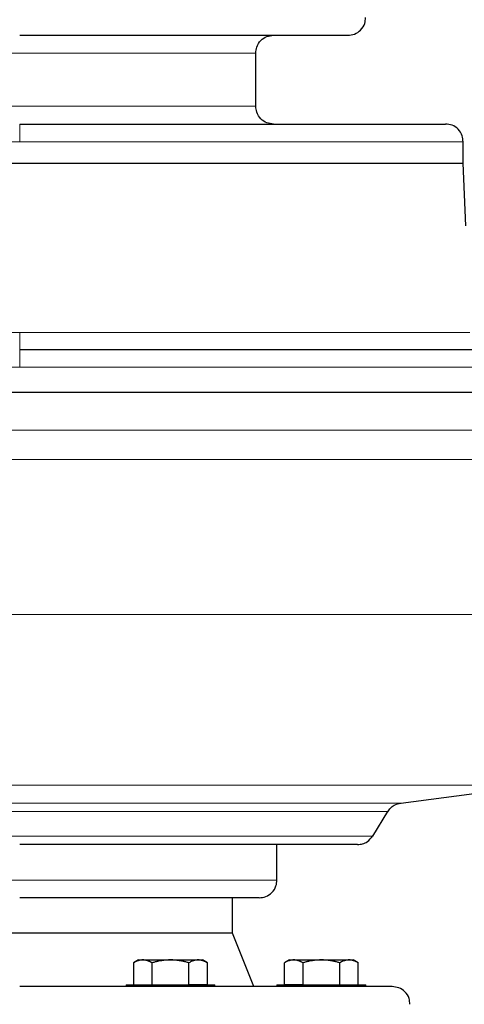
# Model space of a CAD drawing. Units: millimetres. Extents: x 0 to 420, y 0 to 297.
# Drawn here: x 109 to 116, y 216 to 230 of the extents above; entities that cross this region are included whole.
import ezdxf

# ---------------------------------------------------------------- set-up
doc = ezdxf.new("R2010")
doc.units = ezdxf.units.MM
doc.styles.add('SLDTEXTSTYLE0', font='TXT', dxfattribs={"width": 0.605})
doc.dimstyles.new('SLDDIMSTYLE0', dxfattribs={"dimtxt": 3.5, "dimasz": 3.5, "dimexe": 0, "dimexo": 0.0625, "dimgap": 0.875, "dimtad": 1, "dimlfac": 20, "dimrnd": 1e-09, "dimzin": 12, "dimdsep": 46, "dimtxsty": 'SLDTEXTSTYLE0', "dimsah": 1, "dimcen": 0.09, "dimadec": 0, "dimazin": 3, "dimtfac": 1, "dimtdec": 3, "dimtofl": 0, "dimtmove": 0, "dimatfit": 3, "dimfxl": 1, "dimfrac": 2, "dimtolj": 1, "dimtzin": 12, "dimarcsym": 0})

# ---------------------------------------------------------------- blocks, each defined once
blk = doc.blocks.new('_D')
at = {"color": 7, "linetype": 'Continuous', "lineweight": 0}
for p, q in [((88.715, 271.389), (63.75, 271.389)), ((64.75, 271.389), (64.75, 200.939)), ((111.337, 200.939), (63.75, 200.939))]:
    blk.add_line(p, q, dxfattribs=at)
at = {"color": 7, "linetype": 'Continuous', "lineweight": 18}
for points in [[(64.75, 271.389), (64.211, 267.889), (65.288, 267.889)], [(64.75, 200.939), (65.288, 204.439), (64.211, 204.439)]]:
    blk.add_solid(points, dxfattribs=at)
at = {"color": 7, "linetype": 'Continuous', "lineweight": 18, "insert": (60.238, 230.816), "char_height": 3.5, "attachment_point": 1, "rotation": 90, "style": 'SLDTEXTSTYLE0'}
blk.add_mtext('1409', dxfattribs=at)
blk = doc.blocks.new('_D_5')
at = {"color": 7, "linetype": 'Continuous', "lineweight": 0}
for p, q in [((80.344, 240.735), (80.344, 167.125)), ((162.694, 202.089), (162.694, 167.125)), ((80.344, 168.125), (162.694, 168.125))]:
    blk.add_line(p, q, dxfattribs=at)
at = {"color": 7, "linetype": 'Continuous', "lineweight": 18}
for points in [[(80.344, 168.125), (83.844, 167.587), (83.844, 168.664)], [(162.694, 168.125), (159.194, 168.664), (159.194, 167.587)]]:
    blk.add_solid(points, dxfattribs=at)
at = {"color": 7, "linetype": 'Continuous', "lineweight": 18, "insert": (116.172, 172.637), "char_height": 3.5, "attachment_point": 1, "style": 'SLDTEXTSTYLE0'}
blk.add_mtext('1647', dxfattribs=at)

msp = doc.modelspace()

# ---------------------------------------------------------------- linework, layer by layer
at = {"color": 8, "linetype": 'Continuous', "lineweight": 18}
for p, q in [((106.11872, 229.08855), (112.76872, 229.08855)), ((106.11872, 228.33855), (109.51596, 228.33855)), ((109.51596, 228.33855), (112.76872, 228.33855)), ((109.44372, 228.08855), (109.44372, 227.83855)), ((103.19372, 227.83855), (109.44372, 227.83855)), ((109.44372, 227.83855), (115.69372, 227.83855)), ((103.10288, 225.15404), (109.44372, 225.15404)), ((109.44372, 225.15404), (109.44372, 224.91355)), ((109.44372, 225.15404), (115.78456, 225.15404)), ((109.44372, 224.91355), (109.44372, 224.66355)), ((101.94372, 224.66355), (109.44372, 224.66355)), ((109.44372, 224.66355), (116.94372, 224.66355)), ((101.74849, 223.77716), (117.13895, 223.77716)), ((101.41224, 223.36052), (117.51301, 223.36052)), ((118.86541, 221.1815), (100.2961, 221.1815)), ((116.75601, 218.77464), (102.13144, 218.77464)), ((114.81198, 218.52255), (104.07547, 218.52255)), ((109.50338, 218.40566), (104.25622, 218.40566)), ((114.63122, 218.40566), (109.50338, 218.40566)), ((114.41694, 218.05751), (104.47051, 218.05751)), ((113.06872, 217.43855), (105.81872, 217.43855))]:
    msp.add_line(p, q, dxfattribs=at)
at = {"color": 7, "linetype": 'Continuous', "lineweight": 25}
for p, q in [((112.76872, 228.33855), (112.76872, 229.08855)), ((115.69372, 227.53855), (115.69372, 227.83855)), ((103.19372, 227.53855), (115.69372, 227.53855)), ((115.72737, 226.65532), (115.69372, 227.53855)), ((101.94372, 224.31355), (116.94372, 224.31355)), ((114.81198, 218.52255), (116.75601, 218.77464)), ((114.41694, 218.05751), (114.63122, 218.40566)), ((113.06872, 217.43855), (113.06872, 217.93855)), ((112.44372, 216.68855), (112.44372, 217.18855)), ((112.44372, 216.68855), (106.44372, 216.68855)), ((112.74372, 215.93855), (112.44372, 216.68855)), ((111.11872, 216.31355), (111.04873, 216.27314)), ((111.04911, 216.27336), (111.04911, 215.96855)), ((111.11872, 216.31355), (111.17901, 216.31355)), ((111.17901, 216.31355), (111.56872, 216.31355)), ((111.30891, 215.96855), (111.30891, 216.27336)), ((111.56872, 216.31355), (111.95843, 216.31355)), ((111.82853, 215.96855), (111.82853, 216.27336)), ((111.95843, 216.31355), (112.01872, 216.31355)), ((112.08871, 216.27314), (112.01872, 216.31355)), ((112.08834, 215.96855), (112.08834, 216.27336)), ((113.24372, 216.31355), (113.17373, 216.27314)), ((113.17411, 215.96855), (113.17411, 216.27336)), ((113.24372, 216.31355), (113.30401, 216.31355)), ((113.30401, 216.31355), (113.69372, 216.31355)), ((113.43391, 216.27336), (113.43391, 215.96855)), ((113.69372, 216.31355), (114.08343, 216.31355)), ((113.95353, 215.96855), (113.95353, 216.27336)), ((114.08343, 216.31355), (114.14372, 216.31355)), ((114.21371, 216.27314), (114.14372, 216.31355)), ((114.21334, 215.96855), (114.21334, 216.27336)), ((110.94372, 215.96355), (110.94372, 215.93855)), ((110.94372, 215.96355), (112.19372, 215.96355)), ((111.82853, 215.96855), (112.08834, 215.96855)), ((112.19372, 215.93855), (112.19372, 215.96355)), ((113.06872, 215.96355), (113.06872, 215.93855)), ((113.06872, 215.96355), (114.31872, 215.96355)), ((113.17411, 215.96855), (113.43391, 215.96855)), ((114.31872, 215.93855), (114.31872, 215.96355))]:
    msp.add_line(p, q, dxfattribs=at)
for points, knots in [([(114.06872, 229.33855), (114.10018, 229.34203), (114.1657, 229.34926), (114.25261, 229.40922), (114.31046, 229.49475), (114.31403, 229.56011), (114.31554, 229.58784)], [0, 0, 0, 0, 0.24087958, 0.50160834, 0.78855797, 1, 1, 1, 1]), ([(109.44372, 229.33855), (109.59442, 229.33855), (109.89582, 229.33855), (110.34359, 229.33855), (110.78278, 229.33855), (111.20918, 229.33855), (111.61872, 229.33855), (112.0075, 229.33855), (112.37181, 229.33855), (112.70815, 229.33855), (113.01333, 229.33855), (113.28444, 229.33855), (113.51884, 229.33855), (113.71444, 229.33855), (113.86892, 229.33855), (113.98244, 229.33855), (114.04779, 229.33855), (114.075, 229.33855), (114.06776, 229.33855), (114.06729, 229.33855)], [0, 0, 0, 0, 0.06222976, 0.12445951, 0.18668901, 0.24891883, 0.31114859, 0.37337827, 0.43560804, 0.49783801, 0.56006762, 0.6222974, 0.68452709, 0.74675694, 0.80898683, 0.87121656, 0.93344636, 0.99567604, 1, 1, 1, 1]), ([(112.77161, 229.08702), (112.77313, 229.11552), (112.77667, 229.18166), (112.8348, 229.26789), (112.92176, 229.32784), (112.98727, 229.33508), (113.01872, 229.33855)], [0, 0, 0, 0, 0.21599965, 0.50128373, 0.76051002, 1, 1, 1, 1]), ([(113.01872, 228.08855), (112.98727, 228.09203), (112.92176, 228.09927), (112.8348, 228.15921), (112.77669, 228.2454), (112.77315, 228.31149), (112.77163, 228.33995)], [0, 0, 0, 0, 0.23957284, 0.49888883, 0.78427161, 1, 1, 1, 1]), ([(109.44372, 228.08855), (109.63909, 228.08855), (110.02983, 228.08855), (110.61036, 228.08855), (111.17976, 228.08855), (111.7326, 228.08855), (112.26362, 228.08855), (112.76776, 228.08855), (113.2402, 228.08855), (113.67644, 228.08855), (114.07233, 228.08855), (114.42408, 228.08855), (114.72832, 228.08855), (114.98229, 228.08855), (115.18301, 228.08855), (115.33065, 228.08855), (115.41601, 228.08855), (115.45165, 228.08855), (115.44231, 228.08855), (115.44161, 228.08855)], [0, 0, 0, 0, 0.06218833, 0.12437702, 0.18656557, 0.24875426, 0.3109427, 0.37313137, 0.43531996, 0.49750855, 0.55969707, 0.62188568, 0.68407423, 0.74626284, 0.80845149, 0.87064, 0.93282855, 0.99501718, 1, 1, 1, 1]), ([(115.6906, 227.83876), (115.68909, 227.86666), (115.68553, 227.9322), (115.62762, 228.01789), (115.5407, 228.07784), (115.47518, 228.08508), (115.44372, 228.08855)], [0, 0, 0, 0, 0.21247648, 0.49904968, 0.75943641, 1, 1, 1, 1]), ([(109.44372, 224.91355), (109.67999, 224.91355), (110.15253, 224.91355), (110.85457, 224.91355), (111.54314, 224.91355), (112.21165, 224.91355), (112.85373, 224.91355), (113.46324, 224.91355), (114.03436, 224.91355), (114.56164, 224.91355), (115.04003, 224.91355), (115.46499, 224.91355), (115.8324, 224.91355), (116.13894, 224.91355), (116.38099, 224.91355), (116.55882, 224.91355), (116.66107, 224.91355), (116.70364, 224.91355), (116.69228, 224.91355), (116.69157, 224.91355)], [0, 0, 0, 0, 0.06224039, 0.12448075, 0.18672142, 0.24896191, 0.31120242, 0.37344292, 0.43568333, 0.49792382, 0.56016428, 0.62240484, 0.68464528, 0.7468858, 0.80912628, 0.87136677, 0.93360727, 0.99584776, 1, 1, 1, 1]), ([(118.86053, 220.83864), (118.8611, 220.73515), (118.86267, 220.44952), (118.81847, 219.97807), (118.72918, 219.42398), (118.58995, 218.86571), (118.40148, 218.30924), (118.16688, 217.77169), (117.88983, 217.25851), (117.57454, 216.77432), (117.21783, 216.3147), (116.8227, 215.88495), (116.3933, 215.48927), (115.93343, 215.13317), (115.48046, 214.83321), (115.17136, 214.67223), (115.03317, 214.60026)], [0, 0, 0, 0, 0.04028504, 0.11118383, 0.18403785, 0.25868559, 0.3349339, 0.41255783, 0.48678281, 0.5617752, 0.63728869, 0.71306603, 0.78884459, 0.86436169, 0.93936, 1, 1, 1, 1]), ([(114.62892, 218.40185), (114.64117, 218.41934), (114.66601, 218.4548), (114.72856, 218.50259), (114.78325, 218.51535), (114.81639, 218.52308)], [0, 0, 0, 0, 0.27729899, 0.5620814, 1, 1, 1, 1]), ([(114.20404, 217.93855), (114.2279, 217.94062), (114.27642, 217.94481), (114.35711, 217.98204), (114.39605, 218.03181), (114.41957, 218.06188)], [0, 0, 0, 0, 0.27713033, 0.56329964, 1, 1, 1, 1]), ([(114.20262, 217.93855), (114.20309, 217.93855), (114.21055, 217.93855), (114.1826, 217.93855), (114.11546, 217.93855), (113.99869, 217.93855), (113.83976, 217.93855), (113.63849, 217.93855), (113.39725, 217.93855), (113.11823, 217.93855), (112.80412, 217.93855), (112.45791, 217.93855), (112.08291, 217.93855), (111.68271, 217.93855), (111.26113, 217.93855), (110.82219, 217.93855), (110.37008, 217.93855), (109.90912, 217.93855), (109.59886, 217.93855), (109.44372, 217.93855)], [0, 0, 0, 0, 0.00415351, 0.06639387, 0.12863428, 0.19087476, 0.25311522, 0.31535559, 0.37759588, 0.43983627, 0.50207672, 0.56431714, 0.62655755, 0.68879819, 0.75103848, 0.8132788, 0.87551935, 0.93775988, 1, 1, 1, 1]), ([(112.81872, 217.18855), (112.85018, 217.19203), (112.9157, 217.19927), (113.00261, 217.25922), (113.06049, 217.3448), (113.06405, 217.41021), (113.06556, 217.438)], [0, 0, 0, 0, 0.2407832, 0.50140289, 0.78823154, 1, 1, 1, 1]), ([(112.81686, 217.18855), (112.81748, 217.18855), (112.8268, 217.18855), (112.79164, 217.18855), (112.70726, 217.18855), (112.56138, 217.18855), (112.36457, 217.18855), (112.11785, 217.18855), (111.82598, 217.18855), (111.49389, 217.18855), (111.12708, 217.18855), (110.73178, 217.18855), (110.31474, 217.18855), (109.88295, 217.18855), (109.59008, 217.18855), (109.44372, 217.18855)], [0, 0, 0, 0, 0.00581205, 0.08862935, 0.17153722, 0.25435902, 0.33717635, 0.42008454, 0.50290625, 0.58572341, 0.66863157, 0.75145333, 0.83427026, 0.91717945, 1, 1, 1, 1]), ([(111.17901, 216.31355), (111.17596, 216.31351), (111.16989, 216.31343), (111.1608, 216.31278), (111.15173, 216.31174), (111.14265, 216.31026), (111.13353, 216.30837), (111.12434, 216.30606), (111.11095, 216.30212), (111.09331, 216.29566), (111.07127, 216.28568), (111.05658, 216.27751), (111.04911, 216.27336)], [0, 0, 0, 0, 0.06933029, 0.13829823, 0.2071597, 0.27616697, 0.34556641, 0.41559652, 0.48648617, 0.65321803, 0.82374644, 1, 1, 1, 1]), ([(111.30891, 216.27336), (111.30515, 216.27549), (111.29769, 216.27972), (111.28654, 216.28549), (111.27551, 216.29076), (111.26458, 216.29549), (111.25371, 216.2997), (111.24113, 216.30397), (111.22687, 216.30797), (111.21091, 216.31118), (111.19497, 216.31319), (111.18434, 216.31343), (111.17901, 216.31355)], [0, 0, 0, 0, 0.08899841, 0.17635157, 0.26226823, 0.346979, 0.4307363, 0.51381379, 0.63721271, 0.75851289, 0.8789941, 1, 1, 1, 1]), ([(111.56872, 216.31355), (111.56263, 216.31351), (111.55047, 216.31343), (111.53226, 216.31278), (111.5141, 216.31174), (111.49594, 216.31026), (111.47771, 216.30837), (111.45936, 216.30606), (111.43259, 216.30212), (111.39728, 216.29566), (111.35323, 216.28568), (111.32385, 216.27751), (111.30891, 216.27336)], [0, 0, 0, 0, 0.06933029, 0.13829823, 0.2071597, 0.27616697, 0.34556641, 0.41559652, 0.48648617, 0.65321803, 0.82374644, 1, 1, 1, 1]), ([(111.82853, 216.27336), (111.821, 216.27549), (111.80608, 216.27972), (111.78375, 216.28549), (111.76169, 216.29076), (111.73983, 216.29549), (111.71811, 216.2997), (111.69295, 216.30397), (111.6644, 216.30797), (111.63245, 216.31118), (111.6006, 216.31319), (111.57936, 216.31343), (111.56872, 216.31355)], [0, 0, 0, 0, 0.08899841, 0.17635157, 0.26226823, 0.346979, 0.4307363, 0.51381379, 0.63721271, 0.75851289, 0.8789941, 1, 1, 1, 1]), ([(111.95843, 216.31355), (111.95538, 216.31351), (111.9493, 216.31343), (111.94018, 216.31278), (111.93109, 216.31174), (111.92201, 216.31026), (111.9129, 216.30837), (111.90374, 216.30606), (111.89037, 216.30212), (111.8727, 216.29566), (111.85068, 216.28568), (111.83599, 216.27751), (111.82853, 216.27336)], [0, 0, 0, 0, 0.069327321, 0.138292965, 0.207152836, 0.276159186, 0.345558398, 0.415588969, 0.486479761, 0.653217139, 0.823747746, 1, 1, 1, 1]), ([(112.08834, 216.27336), (112.08457, 216.27549), (112.07711, 216.27972), (112.06594, 216.28549), (112.05491, 216.29076), (112.04398, 216.29549), (112.03312, 216.2997), (112.02055, 216.30397), (112.00625, 216.30797), (111.99026, 216.31118), (111.97436, 216.31319), (111.96375, 216.31343), (111.95843, 216.31355)], [0, 0, 0, 0, 0.08899131, 0.17633901, 0.26225182, 0.34696024, 0.43071662, 0.51379451, 0.63720371, 0.75851038, 0.87899451, 1, 1, 1, 1]), ([(113.30401, 216.31355), (113.30097, 216.31351), (113.29489, 216.31343), (113.2858, 216.31278), (113.27673, 216.31174), (113.26765, 216.31026), (113.25853, 216.30837), (113.24934, 216.30606), (113.23595, 216.30212), (113.21831, 216.29566), (113.19627, 216.28568), (113.18158, 216.27751), (113.17411, 216.27336)], [0, 0, 0, 0, 0.06932732, 0.13829297, 0.20715284, 0.27615919, 0.3455584, 0.41558897, 0.48647976, 0.65321714, 0.82374775, 1, 1, 1, 1]), ([(113.43391, 216.27336), (113.43015, 216.27549), (113.42269, 216.27972), (113.41154, 216.28549), (113.40051, 216.29076), (113.38958, 216.29549), (113.37872, 216.2997), (113.36613, 216.30397), (113.35187, 216.30797), (113.33591, 216.31118), (113.31997, 216.31319), (113.30934, 216.31343), (113.30401, 216.31355)], [0, 0, 0, 0, 0.08899131, 0.17633901, 0.26225181, 0.34696024, 0.43071662, 0.51379451, 0.63720371, 0.75851038, 0.87899451, 1, 1, 1, 1]), ([(113.69372, 216.31355), (113.68763, 216.31351), (113.67547, 216.31343), (113.65726, 216.31278), (113.6391, 216.31174), (113.62094, 216.31026), (113.60271, 216.30837), (113.58436, 216.30606), (113.55759, 216.30212), (113.52228, 216.29566), (113.47823, 216.28568), (113.44885, 216.27751), (113.43391, 216.27336)], [0, 0, 0, 0, 0.069330294, 0.138298227, 0.207159701, 0.276166967, 0.345566408, 0.415596521, 0.486486171, 0.653218027, 0.823746435, 1, 1, 1, 1]), ([(113.95353, 216.27336), (113.946, 216.27549), (113.93108, 216.27972), (113.90875, 216.28549), (113.88669, 216.29076), (113.86483, 216.29549), (113.84311, 216.2997), (113.81795, 216.30397), (113.7894, 216.30797), (113.75745, 216.31118), (113.7256, 216.31319), (113.70436, 216.31343), (113.69372, 216.31355)], [0, 0, 0, 0, 0.08899841, 0.17635157, 0.26226823, 0.346979, 0.4307363, 0.51381379, 0.63721271, 0.75851289, 0.87899409, 1, 1, 1, 1]), ([(114.08343, 216.31355), (114.08038, 216.31351), (114.0743, 216.31343), (114.06518, 216.31278), (114.05609, 216.31174), (114.04701, 216.31026), (114.0379, 216.30837), (114.02874, 216.30606), (114.01537, 216.30212), (113.9977, 216.29566), (113.97568, 216.28568), (113.96099, 216.27751), (113.95353, 216.27336)], [0, 0, 0, 0, 0.06933029, 0.13829823, 0.2071597, 0.27616697, 0.34556641, 0.41559652, 0.48648617, 0.65321803, 0.82374644, 1, 1, 1, 1]), ([(114.21334, 216.27336), (114.20957, 216.27549), (114.20211, 216.27972), (114.19094, 216.28549), (114.1799, 216.29076), (114.16897, 216.29549), (114.15812, 216.2997), (114.14555, 216.30397), (114.13125, 216.30797), (114.11526, 216.31118), (114.09936, 216.31319), (114.08875, 216.31343), (114.08343, 216.31355)], [0, 0, 0, 0, 0.08899841, 0.17635157, 0.26226823, 0.346979, 0.4307363, 0.51381379, 0.63721271, 0.75851289, 0.87899409, 1, 1, 1, 1]), ([(114.69165, 215.93855), (114.69233, 215.93855), (114.70045, 215.93855), (114.66898, 215.93855), (114.59377, 215.93855), (114.46424, 215.93855), (114.28832, 215.93855), (114.0659, 215.93855), (113.79956, 215.93855), (113.49173, 215.93855), (113.14535, 215.93855), (112.76373, 215.93855), (112.3505, 215.93855), (111.90958, 215.93855), (111.44519, 215.93855), (110.96174, 215.93855), (110.46384, 215.93855), (109.95622, 215.93855), (109.61456, 215.93855), (109.44372, 215.93855)], [0, 0, 0, 0, 0.00566246, 0.06780852, 0.1299546, 0.19210073, 0.25424691, 0.31639301, 0.37853909, 0.4406852, 0.50283135, 0.56497739, 0.6271234, 0.68926947, 0.75141566, 0.81356169, 0.8757079, 0.93785411, 1, 1, 1, 1]), ([(114.94054, 215.68923), (114.93903, 215.71697), (114.93547, 215.78234), (114.87761, 215.86788), (114.7907, 215.92784), (114.72518, 215.93508), (114.69372, 215.93855)], [0, 0, 0, 0, 0.21151003, 0.49843272, 0.75913786, 1, 1, 1, 1])]:
    msp.add_open_spline(points, degree=3, knots=knots, dxfattribs=at)
at = {"color": 8, "linetype": 'Continuous', "lineweight": 18}
for points, knots in [([(112.17483, 213.83857), (112.19341, 213.83861), (112.23164, 213.8387), (112.2906, 213.8394), (112.35277, 213.8406), (112.41815, 213.84242), (112.48675, 213.84494), (112.55854, 213.84824), (112.63353, 213.8524), (112.7117, 213.85753), (112.87185, 213.86971), (113.10685, 213.89379), (113.42434, 213.93934), (113.7335, 213.99674), (114.0459, 214.06785), (114.35359, 214.15057), (114.8174, 214.29528), (115.40909, 214.52537), (116.07785, 214.85707), (116.67058, 215.2102), (117.24715, 215.60627), (117.82584, 216.06218), (118.33, 216.51319), (118.7328, 216.90424), (119.10713, 217.28711), (119.56284, 217.78047), (120.00705, 218.2902), (120.39963, 218.75346), (120.71482, 219.13028), (120.9894, 219.46276), (121.21277, 219.736), (121.38873, 219.95234), (121.5617, 220.16525), (121.72409, 220.36455), (121.86645, 220.53818), (121.99217, 220.69061), (122.07487, 220.78989), (122.11541, 220.83855)], [0, 0, 0, 0, 0.00440644, 0.00906787, 0.01398444, 0.01915627, 0.02458351, 0.03026626, 0.03620467, 0.04239881, 0.0488488, 0.07430692, 0.09842313, 0.12492283, 0.14888583, 0.17442555, 0.20050661, 0.26416453, 0.32486533, 0.37755266, 0.42792477, 0.49100118, 0.55258611, 0.58878421, 0.62461859, 0.6800677, 0.74870203, 0.785595, 0.82457391, 0.86553825, 0.88805718, 0.90837846, 0.93173008, 0.95314539, 0.96936197, 0.98498091, 1, 1, 1, 1]), ([(122.11541, 220.83855), (122.04857, 220.72087), (121.91477, 220.4853), (121.70914, 220.12546), (121.50481, 219.77269), (121.27957, 219.39089), (121.04165, 218.99876), (120.75079, 218.53723), (120.39171, 217.99661), (120.02321, 217.48552), (119.68444, 217.05185), (119.15674, 216.41297), (118.48477, 215.71229), (117.62965, 215.00276), (116.94487, 214.52081), (116.34084, 214.16748), (115.84031, 213.91805), (115.45604, 213.7482), (115.06459, 213.59686), (114.66505, 213.4639), (114.25968, 213.35015), (113.84869, 213.25595), (113.4341, 213.18191), (113.11537, 213.14113), (112.89566, 213.12016), (112.77524, 213.11043), (112.65494, 213.10246), (112.53477, 213.09625), (112.41472, 213.09185), (112.2948, 213.08908), (112.21489, 213.08873), (112.17496, 213.08855)], [0, 0, 0, 0, 0.03054495, 0.06114473, 0.0935377, 0.12255307, 0.16119101, 0.19705117, 0.24567173, 0.30764834, 0.33919769, 0.36985457, 0.49467528, 0.55746362, 0.62041787, 0.68345693, 0.71518498, 0.74659607, 0.77824324, 0.80987071, 0.84159681, 0.87322963, 0.90499726, 0.93660997, 0.94571928, 0.95480752, 0.96387662, 0.97292847, 0.98196503, 0.99098822, 1, 1, 1, 1])]:
    msp.add_open_spline(points, degree=3, knots=knots, dxfattribs=at)

# ---------------------------------------------------------------- dimensions: what is measured, and where the dimension line sits
at = {"color": 7, "linetype": 'Continuous', "lineweight": 18}
dim = msp.add_linear_dim(base=(64.74953, 200.93855), p1=(88.81478, 271.38855), p2=(111.43727, 200.93855), angle=270, dimstyle='SLDDIMSTYLE0', dxfattribs=at)
dim.commit()
dim.dimension.update_dxf_attribs({"geometry": '_D', "text_midpoint": (64.74953, 236.16355), "dimtype": 160})
dim = msp.add_linear_dim(base=(162.69372, 168.12507), p1=(80.34372, 240.83543), p2=(162.69372, 202.18855), dimstyle='SLDDIMSTYLE0', dxfattribs=at)
dim.commit()
dim.dimension.update_dxf_attribs({"geometry": '_D_5', "text_midpoint": (121.51872, 168.12507), "dimtype": 160})

doc.saveas('drawing.dxf')
